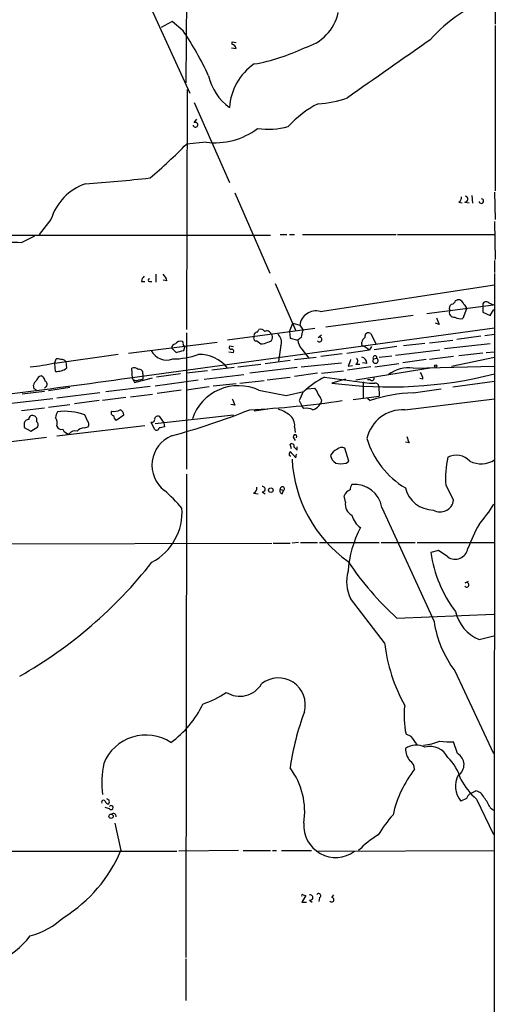
# Model space of a CAD drawing. Extents: x 16 to 850, y 13 to 821.
# Drawn here: x 759 to 820, y 119 to 247 of the extents above; entities that cross this region are included whole.
import ezdxf

# ---------------------------------------------------------------- set-up
doc = ezdxf.new("R2010")
doc.units = 0
doc.header["$MEASUREMENT"] = 0
doc.layers.add('MAIN', color=5, linetype='CONTINUOUS')

msp = doc.modelspace()

# ---------------------------------------------------------------- linework, layer by layer
at = {"layer": 'MAIN'}
for p, q in [((820.3353, 293.0313), (820.3353, 246.8033)), ((780.2033, 252.476), (780.1187, 239.1833)), ((775.5467, 249.0047), (780.6267, 237.8287)), ((778.3407, 247.142), (776.9013, 246.38)), ((779.78, 245.9567), (778.3407, 247.142)), ((820.3353, 246.634), (820.3353, 225.1287)), ((786.13, 244.1787), (786.13, 244.5173)), ((786.13, 244.5173), (786.638, 244.4327)), ((786.0453, 243.7553), (786.638, 243.6707)), ((780.288, 238.3367), (780.2033, 207.0947)), ((781.2193, 236.6433), (785.7913, 226.2293)), ((781.2193, 234.0187), (781.558, 234.442)), ((782.7433, 231.4787), (780.2033, 231.2247)), ((786.4687, 224.8747), (791.0407, 214.4607)), ((817.2873, 224.536), (817.372, 223.52)), ((820.2507, 224.9593), (820.3353, 221.4033)), ((815.594, 223.6893), (816.0173, 223.6047)), ((816.356, 223.6893), (816.9487, 223.6047)), ((762.5927, 221.4033), (761.0687, 219.456)), ((820.2507, 221.1493), (820.3353, 216.2387)), ((747.8607, 219.3713), (791.1253, 219.3713)), ((758.7827, 218.44), (760.476, 219.2867)), ((792.3953, 219.456), (793.242, 219.456)), ((793.5807, 219.456), (794.258, 219.456)), ((795.274, 219.456), (807.466, 219.456)), ((807.6353, 219.456), (820.2507, 219.456)), ((820.2507, 216.0693), (820.2507, 214.5453)), ((776.224, 214.2913), (776.224, 213.2753)), ((820.2507, 214.376), (820.166, 19.304)), ((774.3613, 213.36), (774.7847, 213.36)), ((775.3773, 213.36), (775.716, 213.36)), ((777.6633, 213.4447), (777.1553, 213.5293)), ((791.718, 213.106), (794.4273, 206.9253)), ((797.56, 209.4653), (820.2507, 212.9367)), ((811.4453, 209.2113), (820.0813, 210.312)), ((815.1707, 210.9047), (815.4247, 210.9893)), ((818.7267, 210.1427), (818.7267, 209.3807)), ((819.4887, 210.566), (820.0813, 210.312)), ((809.6673, 208.9573), (798.322, 207.4333)), ((816.61, 209.804), (816.102, 208.534)), ((818.7267, 209.3807), (819.658, 208.9573)), ((819.658, 208.9573), (820.166, 209.7193)), ((793.5807, 206.8407), (794.004, 207.9413)), ((794.004, 207.9413), (794.9353, 207.6873)), ((794.9353, 207.6873), (795.3587, 207.01)), ((813.054, 207.772), (812.546, 207.9413)), ((772.8373, 200.8293), (820.2507, 207.3487)), ((780.2033, 206.6713), (780.2033, 188.976)), ((796.8827, 207.264), (785.5373, 205.74)), ((789.432, 206.756), (789.6013, 207.0947)), ((793.5807, 206.8407), (793.6653, 205.994)), ((797.306, 206.0787), (797.7293, 206.4173)), ((804.164, 206.5867), (804.8413, 205.1473)), ((818.4727, 206.248), (815.34, 205.8247)), ((818.9807, 206.3327), (820.2507, 206.502)), ((772.668, 204.0467), (784.1827, 205.486)), ((779.8647, 204.3853), (780.034, 204.978)), ((785.7913, 204.978), (786.2993, 204.8933)), ((789.3473, 205.6553), (789.8553, 205.232)), ((792.48, 205.0627), (792.1413, 202.946)), ((793.6653, 205.994), (794.6813, 205.74)), ((795.1047, 206.0787), (794.6813, 205.74)), ((802.9787, 205.232), (802.9787, 205.486)), ((803.2327, 204.978), (803.9947, 204.47)), ((804.2487, 204.8933), (803.9947, 204.47)), ((807.5507, 204.8933), (804.5873, 204.47)), ((811.1913, 205.3167), (808.3973, 204.978)), ((811.784, 205.4013), (814.832, 205.74)), ((813.7313, 204.6393), (819.658, 205.3167)), ((771.3133, 203.8773), (763.1007, 202.692)), ((778.256, 204.724), (778.8487, 204.1313)), ((785.7067, 204.216), (786.2993, 204.1313)), ((795.1893, 204.5547), (796.1207, 203.3693)), ((800.4387, 203.962), (797.6447, 203.6233)), ((801.0313, 204.0467), (803.9947, 204.47)), ((805.2647, 203.5387), (806.8733, 203.708)), ((807.3813, 203.7927), (813.1387, 204.47)), ((814.9167, 203.6233), (811.784, 203.2)), ((818.7267, 204.0467), (815.594, 203.708)), ((819.15, 204.1313), (820.2507, 204.216)), ((763.1007, 202.7767), (763.27, 203.2847)), ((763.1853, 201.676), (763.1007, 202.692)), ((764.54, 202.946), (764.6247, 202.0993)), ((786.892, 202.2687), (789.8553, 202.6073)), ((790.448, 202.692), (793.6653, 203.1153)), ((794.258, 203.2), (797.052, 203.5387)), ((795.1047, 202.2687), (800.354, 202.7767)), ((804.164, 202.2687), (801.116, 201.8453)), ((801.2007, 202.3533), (801.7933, 202.438)), ((802.2167, 202.6073), (802.7247, 202.6073)), ((803.656, 202.692), (803.0633, 202.7767)), ((804.5027, 203.2847), (804.926, 203.3693)), ((804.672, 202.2687), (807.8047, 202.692)), ((811.3607, 203.2), (808.3127, 202.7767)), ((809.6673, 202.0993), (820.2507, 202.3533)), ((814.6627, 202.3533), (820.2507, 203.5387)), ((773.176, 200.7447), (773.0913, 202.0993)), ((774.5307, 201.3373), (774.5307, 200.66)), ((779.4413, 201.3373), (776.3087, 200.914)), ((782.9127, 201.7607), (780.2033, 201.422)), ((782.4893, 200.66), (787.654, 201.2527)), ((786.384, 202.184), (783.5053, 201.8453)), ((794.5967, 202.184), (788.416, 201.422)), ((797.2213, 201.422), (794.258, 200.9987)), ((797.7293, 201.422), (800.608, 201.7607)), ((802.2167, 200.5753), (812.1227, 202.184)), ((760.3913, 199.39), (760.3067, 199.898)), ((769.7047, 199.0513), (775.462, 199.7287)), ((773.176, 200.7447), (773.43, 200.2367)), ((773.43, 200.2367), (775.8007, 200.8293)), ((774.0227, 200.5753), (774.5307, 200.66)), ((776.1393, 199.8133), (781.7273, 200.5753)), ((786.638, 200.0673), (783.6747, 199.7287)), ((787.146, 200.152), (790.2787, 200.4907)), ((790.702, 200.5753), (793.6653, 200.914)), ((798.1527, 200.914), (803.9947, 200.152)), ((800.862, 200.66), (799.084, 200.152)), ((803.148, 200.3213), (803.148, 198.2047)), ((804.0793, 200.5753), (803.7407, 200.5753)), ((805.18, 199.7287), (805.2647, 198.4587)), ((810.9373, 200.66), (810.514, 200.7447)), ((814.832, 199.644), (820.2507, 200.406)), ((761.746, 199.0513), (758.8673, 198.7127)), ((761.9153, 199.644), (761.746, 199.4747)), ((765.048, 199.5593), (762.254, 199.136)), ((768.9427, 198.882), (763.3547, 198.2047)), ((772.922, 198.374), (775.8007, 198.7127)), ((779.526, 199.2207), (776.3933, 198.7973)), ((783.1667, 199.644), (780.2033, 199.2207)), ((793.1573, 198.5433), (795.4433, 199.0513)), ((795.8667, 199.39), (796.8827, 199.4747)), ((801.878, 198.0353), (805.2647, 198.4587)), ((809.6673, 198.882), (813.308, 199.39)), ((762.8467, 198.12), (757.0893, 197.4427)), ((762.254, 197.0193), (765.048, 197.358)), ((768.858, 197.866), (765.6407, 197.4427)), ((772.3293, 198.2893), (769.2813, 197.866)), ((786.4687, 197.2733), (785.9607, 197.358)), ((794.8507, 197.866), (795.1893, 197.1887)), ((795.4433, 196.85), (795.1893, 197.1887)), ((797.7293, 197.9507), (797.6447, 197.5273)), ((803.7407, 198.2047), (804.0793, 197.866)), ((808.5667, 196.6807), (820.2507, 198.12)), ((758.7827, 196.596), (761.746, 196.9347)), ((767.334, 195.2413), (766.9953, 196.0033)), ((771.0593, 195.326), (772.0753, 196.0033)), ((776.1393, 194.9027), (786.2993, 196.0033)), ((790.7867, 196.7653), (789.0087, 196.5113)), ((759.1213, 194.818), (759.1213, 194.3947)), ((763.3547, 193.294), (774.7847, 194.6487)), ((776.0547, 194.1407), (775.6313, 195.072)), ((776.6473, 195.834), (777.24, 194.9873)), ((777.24, 194.9873), (777.3247, 194.4793)), ((759.1213, 194.3947), (759.968, 193.8867)), ((759.968, 193.8867), (760.8993, 194.4793)), ((766.9107, 194.31), (767.4187, 194.4793)), ((794.258, 194.4793), (794.3427, 193.7173)), ((750.4853, 191.6853), (762, 193.1247)), ((793.8347, 191.6007), (793.6653, 192.1933)), ((794.0887, 193.1247), (794.3427, 192.7013)), ((809.1593, 192.3627), (808.6513, 192.4473)), ((793.5807, 191.008), (793.6653, 191.262)), ((793.6653, 191.262), (794.4273, 190.4153)), ((794.1733, 191.8547), (794.5967, 191.4313)), ((794.4273, 190.4153), (794.512, 190.9233)), ((794.5967, 191.4313), (794.5967, 191.8547)), ((801.2853, 189.992), (800.7773, 191.6853)), ((800.9467, 189.738), (801.2853, 189.992)), ((780.2033, 188.2987), (780.1187, 125.476)), ((788.924, 185.8433), (789.5167, 185.7587)), ((790.0247, 186.0127), (790.448, 185.7587)), ((792.3953, 186.3513), (792.8187, 186.182)), ((792.6493, 185.7587), (792.8187, 186.182)), ((813.9007, 186.8593), (814.9167, 184.912)), ((800.862, 184.658), (800.6927, 185.5047)), ((805.6033, 183.9807), (812.3767, 169.164)), ((741.934, 179.2393), (791.2947, 179.324)), ((791.464, 179.324), (793.6653, 179.324)), ((794.766, 179.4087), (793.9193, 179.324)), ((795.02, 179.4087), (797.2213, 179.4087)), ((797.4753, 179.4087), (805.2647, 179.4087)), ((805.5187, 179.4087), (809.9213, 179.4087)), ((810.1753, 179.4087), (820.166, 179.4087)), ((812.9693, 178.3927), (811.9533, 178.1387)), ((814.1547, 177.546), (812.9693, 178.3927)), ((816.4407, 174.1593), (816.864, 174.4133)), ((805.942, 166.37), (801.5393, 172.1273)), ((807.5507, 169.5873), (820.166, 170.0953)), ((818.2187, 166.7933), (820.166, 167.3013)), ((815.086, 162.7293), (820.0813, 151.9767)), ((809.4133, 154.178), (808.736, 154.5167)), ((815.4247, 151.9767), (814.9167, 153.5007)), ((816.61, 146.1347), (815.848, 145.796)), ((817.0333, 146.7273), (817.7953, 147.1507)), ((817.88, 146.05), (820.0813, 141.478)), ((770.2127, 144.78), (769.62, 144.9493)), ((819.658, 144.9493), (820.0813, 144.6107)), ((770.89, 142.9173), (771.652, 139.3613)), ((749.554, 139.2767), (778.9333, 139.2767)), ((786.9767, 139.3613), (779.1873, 139.2767)), ((787.5693, 139.3613), (791.1253, 139.3613)), ((791.3793, 139.3613), (791.8873, 139.3613)), ((792.5647, 139.3613), (796.4593, 139.3613)), ((797.2213, 139.2767), (820.166, 139.3613)), ((795.6973, 133.5193), (795.1893, 132.6727)), ((795.3587, 133.604), (795.6973, 133.5193)), ((797.4753, 133.2653), (797.3907, 132.7573)), ((799.084, 133.2653), (799.338, 133.604)), ((795.1893, 132.6727), (795.782, 132.6727)), ((796.2053, 132.9267), (796.544, 132.6727)), ((780.1187, 125.3067), (780.1187, 119.888))]:
    msp.add_line(p, q, dxfattribs=at)
for centre, radius in [((812.5883, 202.3534), 0.1526), ((791.1676, 186.2244), 0.2993), ((770.4001, 143.8306), 0.2801)]:
    msp.add_circle(centre, radius, dxfattribs=at)
for centre, radius, start, end in [((825.3631, 233.1701), 17.7957, 106.980277, 139.314194), ((794.0189, 249.6144), 6.0503, 284.443466, 347.717403), ((739.245, 219.1915), 48.5743, 25.51493, 33.436723), ((2690.3337, -2447.1589), 3282.5477, 124.9078508, 125.1370346), ((786.0876, 243.6283), 0.552, 4.405074, 85.594926), ((784.7665, 265.8033), 24.5341, 279.957059, 296.016733), ((793.2335, 235.4937), 7.4572, 124.509235, 176.368741), ((789.9682, 241.6527), 7.0559, 192.590109, 233.702595), ((796.7554, 249.1333), 12.6713, 272.490437, 290.128902), ((803.5154, 224.2718), 13.6913, 116.970426, 137.561096), ((781.3605, 233.7365), 0.3156, 190.312966, 116.581291), ((783.9493, 240.4119), 9.0143, 262.311439, 307.461282), ((790.837, 242.5435), 9.3925, 261.396963, 285.90727), ((733.2872, 276.9947), 65.544, 310.05016, 315.708449), ((753.8423, 418.1564), 192.552, 273.94212, 276.446754), ((769.3936, 219.3402), 7.1069, 108.998379, 163.124464), ((815.2554, 224.282), 0.6826, 299.738635, 7.12814), ((816.3983, 224.0703), 0.3834, 263.66476, 83.649905), ((818.515, 223.8164), 0.2993, 188.143638, 81.875312), ((764.335, 400.5734), 182.218, 265.721055, 268.253891), ((775.3351, 213.2964), 0.9759, 130.603205, 176.263254), ((776.0132, 213.0303), 1.7013, 14.097502, 47.832557), ((775.3774, 213.5293), 0.1694, 90.033823, 269.966157), ((814.9168, 209.8887), 0.5681, 116.574073, 206.56054), ((814.5779, 210.9895), 0.5988, 278.140927, 351.859073), ((815.4868, 210.1992), 0.7925, 8.182242, 94.494074), ((815.9327, 209.7193), 0.6826, 7.12814, 60.261365), ((819.1462, 210.2851), 0.443, 39.356754, 198.74987), ((797.0274, 207.4253), 2.1084, 75.367922, 172.861838), ((815.0268, 209.3722), 0.6715, 156.989624, 275.0577), ((815.8479, 210.1425), 1.6284, 242.103644, 278.977017), ((1024.5293, 292.8582), 227.9506, 201.687966, 201.917182), ((789.2415, 205.9516), 0.3147, 137.717737, 289.650149), ((789.3982, 206.3326), 0.4247, 85.43576, 203.492649), ((789.8553, 206.5866), 0.5681, 26.574073, 116.56054), ((790.6716, 206.3836), 0.5514, 12.402546, 123.998463), ((790.7952, 206.0786), 0.5927, 269.17823, 45.587839), ((791.261, 205.4861), 1.2904, 340.846154, 51.930306), ((797.3575, 205.9646), 2.2557, 152.389812, 177.100556), ((797.4753, 205.8247), 0.3053, 213.700477, 123.684862), ((803.8677, 206.2057), 0.4827, 52.12814, 195.254078), ((778.8485, 204.6395), 0.5985, 98.116564, 171.883436), ((779.4474, 204.8025), 0.8072, 72.114984, 147.851654), ((779.314, 205.2743), 0.483, 344.755286, 37.859376), ((779.9494, 205.1262), 0.1707, 172.899962, 299.719894), ((785.9889, 204.8087), 0.2602, 139.410647, 282.519254), ((789.7399, 207.4899), 2.2608, 272.925809, 297.581728), ((796.5952, 205.8587), 1.9176, 183.548936, 222.846529), ((803.148, 205.1473), 0.1893, 153.421413, 296.578587), ((804.0786, 205.148), 1.1507, 126.016391, 162.917772), ((777.6209, 205.3394), 2.2065, 205.61975, 291.379979), ((778.4107, 212.8617), 9.577, 270.087347, 290.261674), ((715.8596, 458.2465), 261.8056, 283.921657, 284.150851), ((781.9044, 199.2856), 4.5951, 37.757969, 92.20878), ((786.1017, 204.3007), 0.2603, 319.39393, 102.519254), ((804.689, 203.454), 0.2517, 340.333925, 222.262972), ((757.8802, 225.3977), 23.2156, 274.949782, 282.995264), ((763.4392, 202.3525), 0.9474, 63.448472, 100.287538), ((764.0151, 202.5764), 0.642, 35.150683, 103.733186), ((1013.0664, 118.1181), 227.997, 158.08868, 158.317839), ((802.0271, 203.0141), 0.4487, 294.989129, 52.333315), ((802.7309, 202.6462), 0.9263, 2.834295, 74.482842), ((804.7673, 203.0622), 0.3457, 139.939792, 62.671446), ((761.4917, 200.3215), 0.7803, 102.508101, 167.475971), ((761.0202, 200.3272), 0.8144, 5.553068, 68.194671), ((763.3678, 203.7145), 2.0466, 264.884142, 307.888979), ((773.3454, 201.1682), 0.9651, 52.120851, 105.264491), ((774.065, 201.4643), 0.4827, 344.745922, 105.254078), ((806.5773, 255.9252), 56.2743, 262.347959, 284.062345), ((809.0227, 198.0123), 4.1375, 81.037164, 128.447649), ((809.5823, 200.6092), 1.3559, 2.147058, 41.445099), ((625.7078, 1247.6957), 1057.1548, 276.1781315, 278.0001086), ((761.4066, 199.56), 1.1507, 126.016391, 162.917772), ((761.6411, 199.9992), 0.4488, 307.666685, 65.010871), ((773.6802, 201.0643), 0.597, 212.369607, 305.007745), ((786.9454, 193.5049), 6.3026, 65.077622, 161.590636), ((803.2656, 190.5752), 11.534, 116.314014, 132.702848), ((804.3334, 369.5019), 169.3502, 269.885409, 270.114558), ((804.291, 200.8081), 0.3147, 227.717737, 19.667298), ((804.7447, 199.7228), 0.4353, 0.776532, 99.613789), ((718.2207, 114.6004), 94.6976, 63.327176, 63.556278), ((960.7217, 1087.8421), 904.9476, 259.100069, 259.3292621), ((1091.4506, 71.4497), 322.4168, 156.686244, 156.915411), ((795.6784, 198.3071), 1.6774, 13.993164, 44.113543), ((796.1039, 197.5463), 1.675, 13.971531, 44.136456), ((810.0986, 180.6351), 18.252, 91.354042, 109.255928), ((997.9871, 282.3768), 227.997, 201.688003, 201.917172), ((782.034, 322.9817), 126.4621, 272.8927, 278.368276), ((796.0009, 198.4671), 1.8935, 289.363161, 330.242358), ((760.1797, 195.47), 0.4694, 50.854032, 187.256717), ((764.7099, 195.5798), 1.527, 146.315136, 176.812677), ((764.3531, 188.957), 7.5254, 69.445113, 96.97458), ((770.7912, 196.2996), 0.3874, 146.880041, 259.51391), ((770.8053, 197.9715), 1.4989, 256.944645, 300.554695), ((771.3837, 195.9044), 0.6632, 178.7644, 240.713784), ((771.2649, 195.9247), 0.8142, 5.539741, 68.198591), ((754.8666, 280.3948), 90.1865, 285.03118, 291.839019), ((790.1651, 191.2919), 5.8192, 54.059203, 70.147615), ((792.615, 194.6616), 1.6531, 353.668612, 54.255226), ((795.7395, 194.6895), 2.1807, 65.936139, 97.806464), ((808.3266, 191.8979), 4.7888, 87.126123, 167.243569), ((759.7001, 194.8319), 0.579, 88.624295, 181.375705), ((760.2644, 195.3684), 0.5115, 335.549556, 65.559754), ((760.3066, 194.691), 0.6294, 340.344339, 47.723862), ((762.1691, 194.9449), 1.2453, 342.189246, 35.310901), ((766.8867, 194.8059), 0.6243, 328.453829, 44.227622), ((775.7301, 195.3966), 0.3393, 253.071082, 16.912762), ((776.5204, 195.3683), 0.4827, 74.757374, 164.745922), ((763.9574, 194.7515), 0.6312, 197.280921, 284.617437), ((765.0548, 194.5796), 1.0357, 205.07304, 264.931291), ((765.6831, 193.0822), 0.8574, 69.787353, 147.092117), ((766.8239, 193.2646), 1.049, 85.253595, 143.626063), ((776.3162, 194.3473), 0.3332, 218.310759, 353.572456), ((819.3124, 25.0389), 174.5652, 103.917664, 104.146839), ((794.3215, 193.1882), 0.2414, 322.11877, 195.257201), ((779.8635, 189.4665), 4.1514, 112.781769, 232.297271), ((793.877, 191.9605), 0.3147, 340.349851, 132.282263), ((814.4273, 196.161), 11.2382, 196.573793, 239.072004), ((1020.6398, 277.4359), 227.9505, 201.68448, 201.913663), ((793.75, 190.881), 0.2117, 143.124688, 270), ((800.4307, 189.921), 1.7298, 112.767136, 151.212425), ((800.5233, 191.0926), 1.6439, 191.886863, 235.491118), ((800.3735, 190.9753), 0.8168, 60.371708, 138.548797), ((815.2592, 188.3489), 2.4181, 42.804614, 117.178605), ((811.3867, 191.1735), 17.492, 183.039489, 234.385786), ((800.2694, 192.3625), 2.7105, 255.527461, 284.470492), ((827.3705, 187.7488), 13.4991, 168.240402, 183.778134), ((818.4919, 192.93), 3.2801, 243.597432, 302.425508), ((802.4039, 186.297), 0.9497, 137.056676, 181.828353), ((802.0979, 183.4145), 3.5509, 9.175297, 96.292616), ((763.0462, 169.6175), 21.8691, 40.761142, 49.238858), ((788.5642, 186.5418), 0.7857, 297.253168, 4.635856), ((790.1009, 186.3513), 0.3472, 257.317201, 102.679176), ((792.7198, 186.1396), 0.3874, 146.880041, 259.51391), ((792.6618, 186.4036), 0.2716, 305.299734, 191.10306), ((801.7932, 185.1662), 1.1514, 107.097241, 162.902759), ((812.3443, 187.4497), 3.8081, 194.120175, 269.213073), ((802.4706, 184.404), 1.6285, 171.027008, 242.10529), ((813.181, 185.152), 1.7522, 239.512903, 352.127475), ((801.101, 196.5139), 22.5859, 319.278738, 327.57669), ((772.292, 183.3593), 7.3384, 297.813087, 4.194146), ((804.403, 183.6272), 2.7746, 193.814368, 234.942679), ((815.573, 174.6722), 14.4078, 152.360886, 175.975837), ((841.5315, 169.1703), 26.5042, 151.592743, 159.050615), ((828.2133, 180.4046), 16.4171, 187.933319, 217.396616), ((815.1144, 178.9372), 1.6901, 235.400686, 350.10239), ((729.6634, 212.9125), 58.4807, 299.576586, 321.950925), ((834.2602, 199.0328), 39.7547, 213.737835, 227.789376), ((805.9107, 174.3377), 4.8985, 164.055889, 206.823459), ((816.61, 173.9053), 0.3053, 213.684862, 123.684862), ((820.3351, 171.6614), 5.3083, 193.369197, 246.50307), ((826.1548, 171.1775), 13.9244, 188.314221, 217.352482), ((827.8865, 168.9685), 22.0978, 186.753083, 209.039368), ((792.1437, 158.3097), 3.5056, 344.880342, 128.949012), ((787.1202, 162.7027), 3.2755, 237.659748, 329.413928), ((778.1544, 170.5525), 12.8359, 288.936902, 304.193201), ((770.691, 163.849), 12.8375, 305.639939, 334.939292), ((818.8286, 156.8419), 10.357, 172.230723, 192.973802), ((827.6721, 145.2933), 34.3468, 159.36904, 171.931683), ((774.9327, 148.4508), 5.928, 56.885209, 157.632325), ((555.7943, -36.83), 317.5006, 36.755306, 36.984489), ((810.0694, 150.516), 2.5656, 64.069157, 123.555658), ((811.1558, 152.6632), 2.5045, 180.210469, 220.240254), ((810.0297, 161.8759), 8.8544, 276.434589, 290.556197), ((811.8688, 150.3866), 2.5291, 25.331952, 105.538057), ((814.4511, 162.441), 8.9524, 261.570217, 272.981202), ((809.9231, 147.0422), 6.1238, 14.640555, 46.289551), ((814.6547, 150.5551), 1.6167, 301.910718, 61.55811), ((781.4977, 148.169), 12.3114, 168.104559, 187.121553), ((786.1023, 144.4275), 9.4623, 350.81621, 36.938926), ((821.8772, 140.6465), 15.2128, 142.323112, 167.19565), ((808.6234, 150.0012), 1.2146, 357.333821, 59.273279), ((818.2256, 147.7441), 3.0738, 152.093523, 219.329671), ((825.4993, 154.2282), 11.1775, 210.293077, 227.026223), ((812.2986, 230.7049), 94.6528, 243.313562, 243.5428), ((769.5374, 145.7113), 0.6429, 336.728857, 23.271143), ((817.7114, 145.7954), 1.1525, 126.041628, 162.877899), ((817.466, 145.6454), 1.5409, 21.867006, 77.660345), ((815.2542, 143.1706), 4.7495, 21.99384, 39.934081), ((769.4083, 145.6691), 0.2468, 30.93987, 210.991622), ((770.0603, 145.9061), 0.4539, 194.039305, 278.578205), ((770.4243, 144.9493), 0.2711, 218.66311, 141.320384), ((770.7006, 143.8242), 0.3637, 350.472934, 130.025434), ((824.1302, 129.3051), 22.5489, 139.270466, 147.582225), ((799.5937, 142.636), 4.1599, 176.122617, 306.144028), ((810.729, 131.7477), 11.1703, 120.287894, 137.031881), ((754.6194, 146.4297), 18.441, 301.613731, 337.46192), ((795.274, 133.5193), 0.1197, 45, 224.966157), ((796.2816, 133.2653), 0.3472, 257.301096, 102.695276), ((797.3907, 133.5193), 0.2678, 288.421413, 161.558284), ((799.084, 132.9775), 0.2879, 208.078341, 90), ((757.1544, 138.3382), 10.4315, 285.165179, 313.130376), ((751.1192, 134.9586), 11.0248, 266.703822, 322.649792)]:
    msp.add_arc(centre, radius, start, end, dxfattribs=at)

doc.saveas('drawing.dxf')
